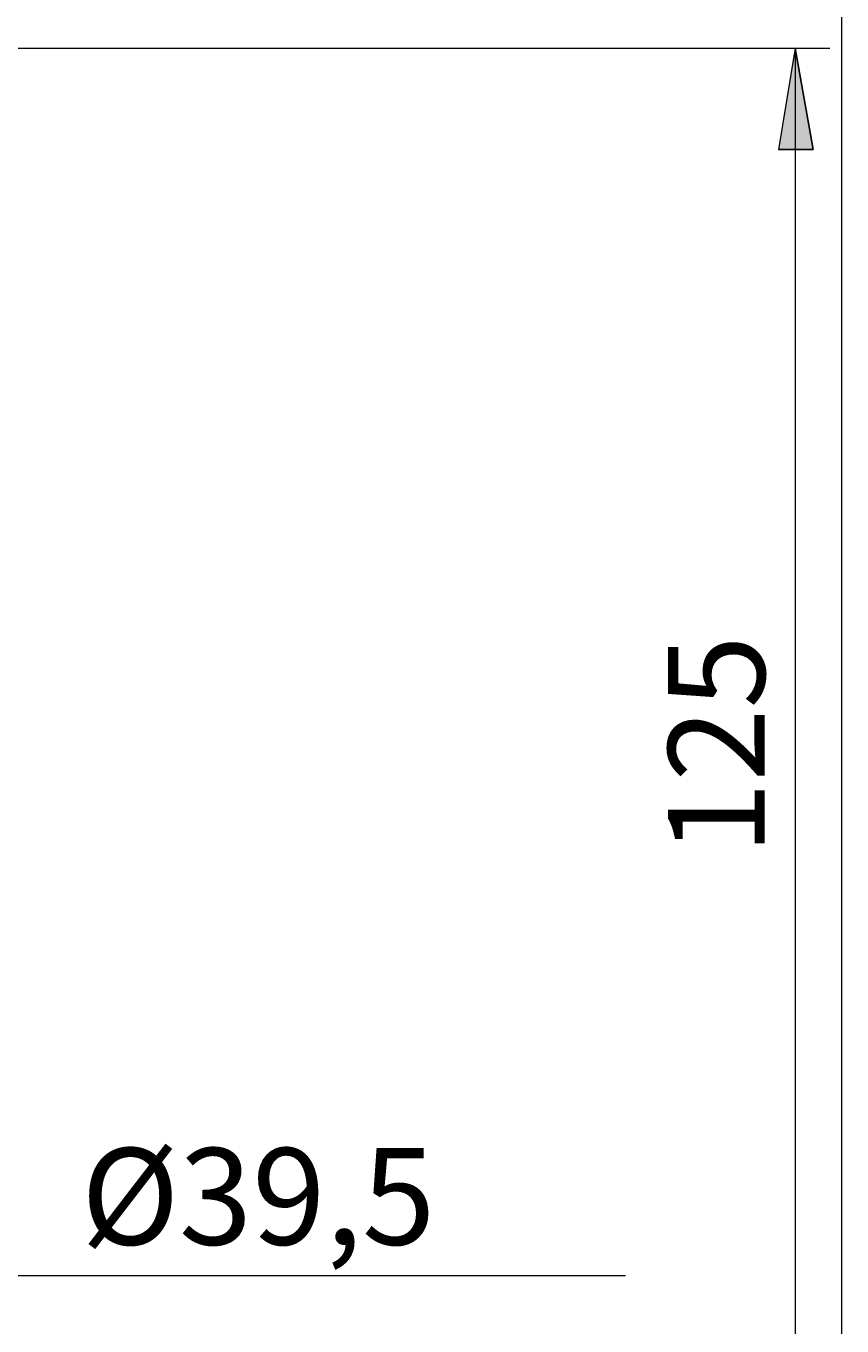
# Model space of a CAD drawing. Units: millimetres. Extents: x 53 to 157, y -216 to -81.
# Drawn here: x 136 to 157, y -170 to -136 of the extents above; entities that cross this region are included whole.
import ezdxf

# ---------------------------------------------------------------- set-up
doc = ezdxf.new("R2010")
doc.units = ezdxf.units.MM
doc.header["$MEASUREMENT"] = 0
doc.layers.add('Capa 1', color=7, linetype='Continuous', lineweight=0)

# ---------------------------------------------------------------- blocks, each defined once
blk = doc.blocks.new('Block_0')
at = {"layer": 'Capa 1'}
blk.add_lwpolyline([(53.372, -215.514), (156.826, -215.514), (156.826, -81.237), (53.372, -81.237)], close=True, dxfattribs=at)
blk = doc.blocks.new('Block_1')
at = {"layer": 'Capa 1'}
blk.add_lwpolyline([(53.372, -215.514), (156.826, -215.514), (156.826, -81.237), (53.372, -81.237)], close=True, dxfattribs=at)
blk = doc.blocks.new('Block_2')
at = {"layer": 'Capa 1'}
blk.add_lwpolyline([(53.372, -215.514), (156.826, -215.514), (156.826, -81.237), (53.372, -81.237)], close=True, dxfattribs=at)
at = {"layer": 'Capa 1', "color": 18, "lineweight": 9, "true_color": 0x000000}
for points in [[(128.423, -136.868), (128.423, -136.868), (156.513, -136.868), (156.513, -136.868)], [(155.618, -136.868), (155.618, -136.868), (155.618, -173.416), (155.618, -173.416)]]:
    blk.add_open_spline(points, degree=3, dxfattribs=at)
blk = doc.blocks.new('Block_3')
at = {"layer": 'Capa 1'}
blk.add_lwpolyline([(53.372, -215.514), (156.826, -215.514), (156.826, -81.237), (53.372, -81.237)], close=True, dxfattribs=at)

msp = doc.modelspace()

# ---------------------------------------------------------------- hatches: boundary and pattern name
at = {"layer": 'Capa 1', "true_color": 0x000000, "transparency": 33554687}
h = msp.add_hatch(color=18, dxfattribs=at)
h.dxf.hatch_style = 2
h.paths.add_polyline_path([(155.618, -136.868), (156.081, -139.492), (155.186, -139.492)])

# ---------------------------------------------------------------- linework, layer by layer
at = {"layer": 'Capa 1'}
msp.add_lwpolyline([(53.372, -215.514), (156.826, -215.514), (156.826, -81.237), (53.372, -81.237)], close=True, dxfattribs=at)
msp.add_lwpolyline([(53.372, -215.514), (156.826, -215.514), (156.826, -81.237), (53.372, -81.237)], close=True, dxfattribs=at)
msp.add_lwpolyline([(155.618, -136.868), (156.081, -139.492), (155.186, -139.492)], dxfattribs=at)
at = {"layer": 'Capa 1', "color": 18, "lineweight": 9, "true_color": 0x000000}
msp.add_open_spline([(155.618, -136.868), (155.618, -136.868), (156.081, -139.492), (156.081, -139.492), (156.081, -139.492), (155.186, -139.492), (155.186, -139.492), (155.186, -139.492), (155.618, -136.868), (155.618, -136.868)], degree=3, knots=[0, 0, 0, 0, 1, 1, 1, 2, 2, 2, 3, 3, 3, 3], dxfattribs=at)
msp.add_open_spline([(133.084, -168.57), (133.084, -168.57), (151.235, -168.57), (151.235, -168.57)], degree=3, dxfattribs=at)

# ---------------------------------------------------------------- block references
at = {"layer": 'Capa 1'}
for name in ['Block_0', 'Block_1', 'Block_2', 'Block_3']:
    msp.add_blockref(name, (0, 0), dxfattribs=at)

# ---------------------------------------------------------------- texts
at = {"layer": 'Capa 1', "insert": (154.833, -157.708), "char_height": 0.2, "attachment_point": 7, "rotation": 90}
msp.add_mtext('\\C18;\\c0;\\FArial Bold|b1|i0|c1;\\H2.497667;\\W1.000000;125', dxfattribs=at)
at = {"layer": 'Capa 1', "insert": (137.172, -167.78), "char_height": 0.2, "attachment_point": 7}
msp.add_mtext('\\C18;\\c0;\\FArial Bold|b1|i0|c1;\\H2.497667;\\W1.000000;Ø39,5', dxfattribs=at)

doc.saveas('drawing.dxf')
